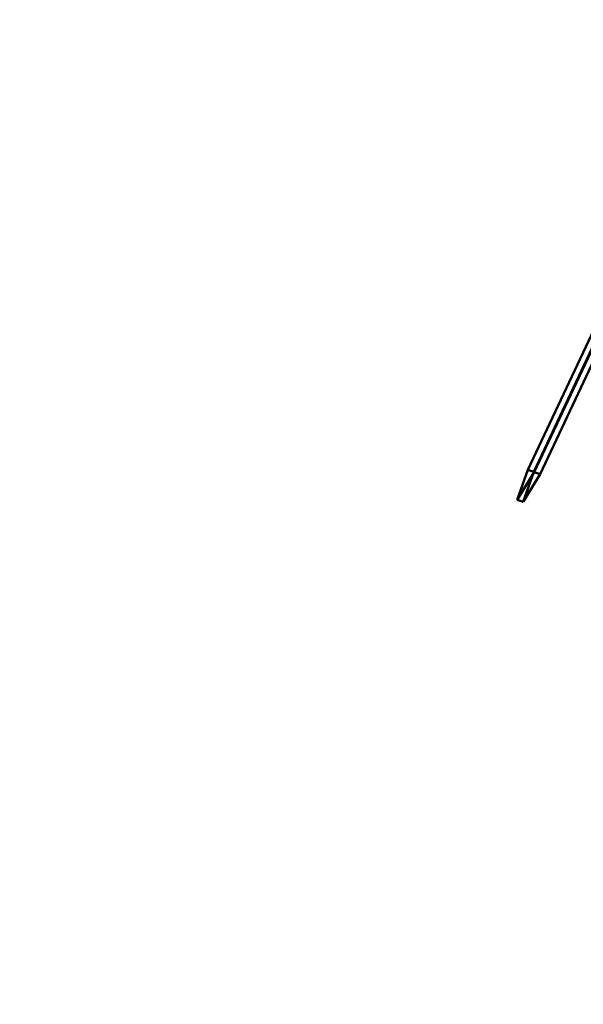
# Model space of a CAD drawing. Units: millimetres. Extents: x 101843 to 110403, y 20663 to 28853.
# Drawn here: x 106541 to 106709, y 22521 to 22814 of the extents above; entities that cross this region are included whole.
import ezdxf

# ---------------------------------------------------------------- set-up
doc = ezdxf.new("R2010")
doc.units = ezdxf.units.MM
for name, color, linetype, lineweight in [('ЗОНА БЕЗОПАСНОСТИ', 251, 'Continuous', 90), ('МАФ', 7, 'Continuous', 50), ('РАЗМЕРЫ', 250, 'Continuous', 25)]:
    doc.layers.add(name, color=color, linetype=linetype, lineweight=lineweight)
doc.styles.get("Standard").update_dxf_attribs({"font": 'candara.ttf'})
doc.dimstyles.new('ISO-25', dxfattribs={"dimtxt": 340, "dimasz": 50, "dimexe": 11.25, "dimexo": 0.63, "dimgap": 15, "dimtad": 1, "dimdec": 0, "dimtxsty": 'Standard', "dimblk": 'OBLIQUE', "dimcen": 2.5, "dimadec": 0, "dimazin": 0, "dimtfac": 1, "dimtdec": 0, "dimtmove": 0, "dimatfit": 3, "dimfxl": 1, "dimarcsym": 0})

# ---------------------------------------------------------------- blocks, each defined once
blk = doc.blocks.new('_Oblique')
at = {"color": 0, "linetype": 'ByBlock', "lineweight": -2}
blk.add_line((-0.5, -0.5), (0.5, 0.5), dxfattribs=at)
blk = doc.blocks.new('*D7')
at = {"layer": 'Defpoints', "color": 0, "transparency": 16777216}
for p in [(109029.49, 26121.81), (102231.49, 22778.91)]:
    blk.add_point(p, dxfattribs=at)
at = {"layer": 'РАЗМЕРЫ', "color": 0, "lineweight": -2, "transparency": 16777216}
for p in [(110360.95, 26776.56), (102231.49, 22778.91)]:
    blk.add_line(p, (109029.49, 26121.81), dxfattribs=at)
at = {"layer": 'РАЗМЕРЫ', "color": 0, "lineweight": -2, "transparency": 16777216, "xscale": 50, "yscale": 50, "zscale": 50}
for p, rotation in [((109029.49, 26121.81), 206.1855715384289), ((102231.49, 22778.91), 26.18557153842891)]:
    blk.add_blockref('_Oblique', p, dxfattribs=dict(at, rotation=rotation))
at = {"layer": 'РАЗМЕРЫ', "color": 0, "transparency": 16777216, "insert": (109634.48, 26686), "char_height": 340, "attachment_point": 5, "rotation": 26.1856}
blk.add_mtext('∅7575', dxfattribs=at)

msp = doc.modelspace()

# ---------------------------------------------------------------- linework, layer by layer
at = {"layer": 'ЗОНА БЕЗОПАСНОСТИ'}
msp.add_circle((105630.49, 24450.36), 3787.74, dxfattribs=at)
at = {"layer": 'МАФ', "color": 0, "linetype": 'Continuous'}
for p, q in [((106694.2, 22679.37, 4663.32), (106733.89, 22763.76, 4663.32)), ((106727.44, 22754.77, 4663.32), (106692.3, 22680.08, 4663.32)), ((106694.05, 22679.5, 4663.32), (106728.62, 22752.98, 4663.32)), ((106729.92, 22751.01, 4663.32), (106695.95, 22678.79, 4663.32)), ((106692.3, 22680.08, 4663.32), (106689.11, 22671.1, 4663.32)), ((106694.2, 22679.37, 4663.32), (106689.11, 22671.1, 4663.32)), ((106690.86, 22670.52, 4663.32), (106694.05, 22679.5, 4663.32)), ((106694.05, 22679.5, 4663.32), (106692.3, 22680.08, 4663.32)), ((106695.95, 22678.79, 4663.32), (106694.2, 22679.37, 4663.32)), ((106690.86, 22670.52, 4663.32), (106695.95, 22678.79, 4663.32)), ((106689.11, 22671.1, 4663.32), (106690.86, 22670.52, 4663.32))]:
    msp.add_line(p, q, dxfattribs=at)
at = {"layer": 'МАФ', "color": 0, "linetype": 'Continuous', "extrusion": (9.36113e-17, -1.7576e-16, -1)}
msp.add_ellipse((106728.39, 22818.24, 4663.32), major_axis=(-27.78, 41.57), ratio=0, start_param=-0.000001, end_param=3.141592, dxfattribs=at)
at = {"layer": 'МАФ', "color": 0, "linetype": 'Continuous'}
msp.add_ellipse((106720.07, 22812.69, 4663.32), major_axis=(27.78, -41.57), ratio=0, start_param=0, end_param=2.817959, dxfattribs=at)

# ---------------------------------------------------------------- dimensions: what is measured, and where the dimension line sits
at = {"layer": 'РАЗМЕРЫ'}
dim = msp.add_diameter_dim_2p(p1=(102231.49, 22778.91), p2=(109029.49, 26121.81), dimstyle='ISO-25', dxfattribs=at)
dim.commit()
dim.dimension.update_dxf_attribs({"geometry": '*D7', "text_midpoint": (109634.48, 26686)})

doc.saveas('drawing.dxf')
